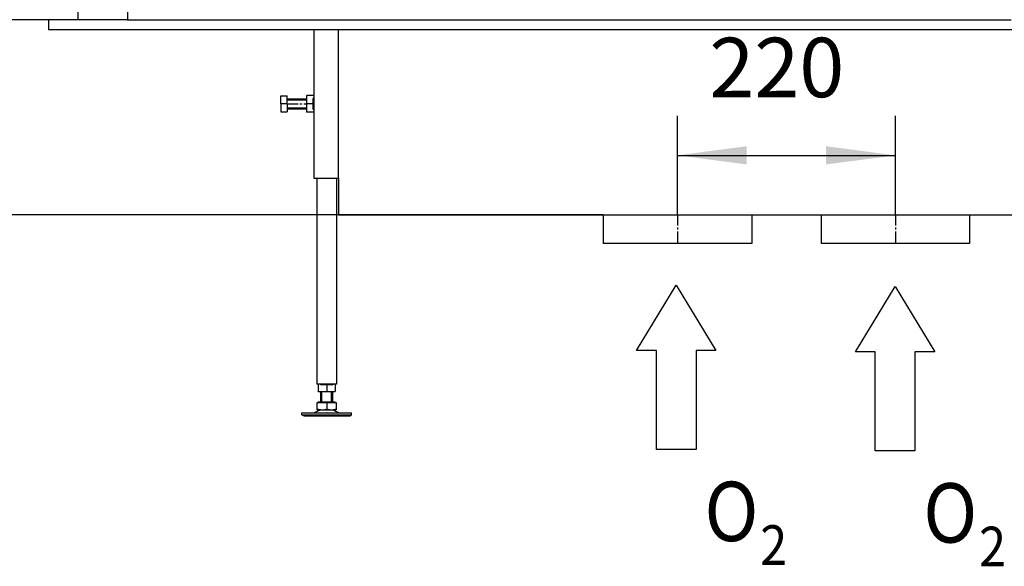
# Model space of a CAD drawing. Units: millimetres. Extents: x 0 to 287, y 17 to 217.
# Drawn here: x 35 to 85, y 96 to 124 of the extents above; entities that cross this region are included whole.
import ezdxf

# ---------------------------------------------------------------- set-up
doc = ezdxf.new("R2010")
doc.units = ezdxf.units.MM
doc.linetypes.add('DASH_CENTER', pattern=[14, 11, -1, 1, -1])
doc.layers.add('1', color=7, linetype='Continuous')
doc.styles.add('CONVERTER_11', font='txt.shx', dxfattribs={"width": 0.9})
doc.styles.add('CONVERTER_12', font='txt.shx', dxfattribs={"width": 0.9, "oblique": 11})
doc.dimstyles.new('ME10_DIM_11', dxfattribs={"dimtxt": 60, "dimasz": 70, "dimexe": 40, "dimexo": 0, "dimgap": 40, "dimtad": 1, "dimdsep": 46, "dimtxsty": 'CONVERTER_12', "dimsah": 1, "dimcen": 0.09, "dimclrd": 2, "dimclre": 2, "dimclrt": 2, "dimadec": 0, "dimazin": 0, "dimtfac": 1, "dimtdec": 4, "dimtix": 1, "dimtmove": 0, "dimatfit": 3, "dimfxl": 0, "dimtolj": 1, "dimtzin": 0, "dimarcsym": 0})
doc.dimstyles.new('ME10_DIM_15', dxfattribs={"dimtxt": 60, "dimasz": 70, "dimexe": 40, "dimexo": 0, "dimgap": 40, "dimtad": 1, "dimdsep": 46, "dimtxsty": 'CONVERTER_12', "dimsah": 1, "dimcen": 0.09, "dimclrd": 2, "dimclre": 2, "dimclrt": 2, "dimadec": 0, "dimazin": 0, "dimtfac": 1, "dimtdec": 4, "dimtix": 1, "dimtmove": 0, "dimatfit": 3, "dimfxl": 0, "dimtolj": 1, "dimtzin": 0, "dimarcsym": 0})
doc.dimstyles.new('ME10_DIM_16', dxfattribs={"dimtxt": 60, "dimasz": 70, "dimexe": 40, "dimexo": 0, "dimgap": 40, "dimtad": 1, "dimdsep": 46, "dimtxsty": 'CONVERTER_12', "dimsah": 1, "dimcen": 0.09, "dimclrd": 2, "dimclre": 2, "dimclrt": 2, "dimadec": 0, "dimazin": 0, "dimtfac": 1, "dimtdec": 4, "dimtix": 1, "dimtmove": 0, "dimatfit": 3, "dimfxl": 0, "dimtolj": 1, "dimtzin": 0, "dimarcsym": 0})

# ---------------------------------------------------------------- blocks, each defined once
blk = doc.blocks.new('1__1', base_point=(68.243, 106.198))
at = {"layer": '1', "color": 7, "linetype": 'Continuous'}
for p, q in [((66.243, 107.048), (68.243, 110.348)), ((68.243, 110.348), (70.243, 107.048)), ((67.243, 107.048), (66.243, 107.048)), ((67.243, 102.048), (67.243, 107.048)), ((70.243, 107.048), (69.243, 107.048)), ((69.243, 107.048), (69.243, 102.048)), ((69.243, 102.048), (67.243, 102.048))]:
    blk.add_line(p, q, dxfattribs=at)
blk = doc.blocks.new('_tb_frame_A3H__2', base_point=(69.961, 103.285))
at = {"layer": '1'}
blk.add_blockref('1__1', (68.243, 106.198), dxfattribs=at)
at = {"layer": '1', "color": 7, "style": 'CONVERTER_11', "width": 0.9}
for s, height, p in [('O', 3, (69.663, 97.42)), ('2', 2, (72.479, 96.223))]:
    blk.add_text(s, height=height, dxfattribs=at).set_placement(p)
blk = doc.blocks.new('1__3', base_point=(79.288, 106.124))
at = {"layer": '1', "color": 7, "linetype": 'Continuous'}
for p, q in [((77.288, 106.974), (79.288, 110.274)), ((79.288, 110.274), (81.288, 106.974)), ((78.288, 106.974), (77.288, 106.974)), ((78.288, 101.974), (78.288, 106.974)), ((81.288, 106.974), (80.288, 106.974)), ((80.288, 106.974), (80.288, 101.974)), ((80.288, 101.974), (78.288, 101.974))]:
    blk.add_line(p, q, dxfattribs=at)
blk = doc.blocks.new('_tb_frame_A3H__4', base_point=(81.006, 103.211))
at = {"layer": '1'}
blk.add_blockref('1__3', (79.288, 106.124), dxfattribs=at)
at = {"layer": '1', "color": 7, "style": 'CONVERTER_11', "width": 0.9}
for s, height, p in [('O', 3, (80.708, 97.346)), ('2', 2, (83.524, 96.149))]:
    blk.add_text(s, height=height, dxfattribs=at).set_placement(p)
blk = doc.blocks.new('Hexagonnut_M10_Din929__17', base_point=(991.5, 2381.5))
at = {"color": 7, "linetype": 'Continuous'}
for p, q in [((991.5, 2398.5), (991.5, 2395)), ((999, 2398.5), (991.75, 2398.5)), ((999, 2396.25), (998.35, 2395.35)), ((999, 2398.5), (999, 2396.48)), ((999, 2396.48), (999, 2396.25)), ((991.5, 2394.25), (991.5, 2385.75)), ((991.5, 2385.75), (991.5, 2385)), ((998.35, 2390), (991.75, 2390)), ((998.35, 2395), (998.35, 2395.35)), ((998.35, 2393.15), (998.35, 2395)), ((998.35, 2390), (998.35, 2393.15)), ((998.35, 2386.85), (998.35, 2390)), ((998.35, 2385), (998.35, 2386.85)), ((999, 2392.02), (999, 2387.98)), ((991.5, 2385), (991.5, 2381.5)), ((999, 2381.5), (991.75, 2381.5)), ((998.35, 2384.65), (998.35, 2385)), ((998.35, 2384.65), (999, 2383.75)), ((999, 2383.75), (999, 2383.52)), ((999, 2383.52), (999, 2381.5))]:
    blk.add_line(p, q, dxfattribs=at)
for points in [[(991.75, 2398.5), (991.58, 2397.47), (991.52, 2396.38), (991.5, 2395.75), (991.5, 2395)], [(991.5, 2398.5), (991.62, 2398.5), (991.75, 2398.5)], [(991.5, 2395), (991.5, 2394.64), (991.5, 2394.25)], [(991.5, 2394.25), (991.5, 2393.04), (991.52, 2392.12), (991.58, 2391.03), (991.75, 2390)], [(991.75, 2390), (991.58, 2388.97), (991.52, 2387.88), (991.5, 2386.96), (991.5, 2385.75)], [(991.5, 2385), (991.5, 2384.25), (991.52, 2383.62), (991.58, 2382.53), (991.75, 2381.5)], [(991.75, 2381.5), (991.62, 2381.5), (991.5, 2381.5)]]:
    blk.add_spline(points, degree=3, dxfattribs=at)
blk = doc.blocks.new('Koker_steun__18', base_point=(991.5, 2381.5))
blk.add_blockref('Hexagonnut_M10_Din929__17', (991.5, 2381.5))
blk = doc.blocks.new('Pootje_2_1__19', base_point=(991.5, 2381.5))
blk.add_blockref('Koker_steun__18', (991.5, 2381.5))
blk = doc.blocks.new('Hexagon_head_screw_M10x30_Din933__20', base_point=(965.6, 2382))
at = {"color": 7, "linetype": 'Continuous'}
for p, q in [((965.6, 2390), (965.6, 2398)), ((965.6, 2398), (972, 2398)), ((972, 2395), (972, 2398)), ((965.6, 2390), (965.6, 2382)), ((972, 2390), (965.6, 2390)), ((972, 2390), (972, 2395)), ((972, 2395), (991.5, 2395)), ((972, 2390), (972, 2385)), ((965.6, 2382), (972, 2382)), ((972, 2385), (991.5, 2385)), ((972, 2385), (972, 2382))]:
    blk.add_line(p, q, dxfattribs=at)
at = {"layer": '1', "color": 2, "linetype": 'Continuous'}
for p, q in [((972, 2394.08), (991.5, 2394.08)), ((972, 2385.92), (991.5, 2385.92))]:
    blk.add_line(p, q, dxfattribs=at)
at = {"layer": '1', "color": 2, "linetype": 'DASH_CENTER'}
blk.add_line((972, 2390), (991.5, 2390), dxfattribs=at)
blk = doc.blocks.new('KOKER_STEUN_25x25x150__21', base_point=(999, 2315))
at = {"color": 7, "linetype": 'Continuous'}
for p, q in [((999, 2465), (1001.5, 2465)), ((999, 2465), (999, 2398.5)), ((1001.5, 2465), (1021.5, 2465)), ((1021.5, 2465), (1024, 2465)), ((1024, 2315), (1024, 2465)), ((999, 2398.5), (999, 2396.48)), ((999, 2396.48), (999, 2392.02)), ((999, 2392.02), (999, 2387.98)), ((999, 2387.98), (999, 2383.52)), ((999, 2383.52), (999, 2381.5)), ((999, 2381.5), (999, 2315)), ((999, 2315), (1024, 2315))]:
    blk.add_line(p, q, dxfattribs=at)
blk = doc.blocks.new('Hexagonnut_M10_Din929__22', base_point=(991.5, 2381.5))
at = {"color": 7, "linetype": 'Continuous'}
for p, q in [((991.5, 2398.5), (991.5, 2395)), ((999, 2398.5), (991.75, 2398.5)), ((999, 2396.25), (998.35, 2395.35)), ((999, 2396.25), (998.87, 2396.25)), ((999, 2398.5), (999, 2396.48)), ((999, 2396.48), (999, 2396.25)), ((991.5, 2394.25), (991.5, 2385.75)), ((991.5, 2385.75), (991.5, 2385)), ((998.35, 2390), (991.75, 2390)), ((998.35, 2395), (998.35, 2395.35)), ((998.35, 2393.15), (998.35, 2395)), ((998.35, 2390), (998.35, 2393.15)), ((998.35, 2386.85), (998.35, 2390)), ((998.35, 2385), (998.35, 2386.85)), ((999, 2392.02), (999, 2387.98)), ((991.5, 2385), (991.5, 2381.5)), ((999, 2381.5), (991.75, 2381.5)), ((998.35, 2384.65), (998.35, 2385)), ((998.35, 2384.65), (999, 2383.75)), ((999, 2383.75), (998.87, 2383.75)), ((999, 2383.75), (999, 2383.52)), ((999, 2383.52), (999, 2381.5))]:
    blk.add_line(p, q, dxfattribs=at)
for points in [[(991.75, 2398.5), (991.58, 2397.47), (991.52, 2396.38), (991.5, 2395.75), (991.5, 2395)], [(991.5, 2398.5), (991.62, 2398.5), (991.75, 2398.5)], [(991.5, 2395), (991.5, 2394.64), (991.5, 2394.25)], [(991.5, 2394.25), (991.5, 2393.04), (991.52, 2392.12), (991.58, 2391.03), (991.75, 2390)], [(991.75, 2390), (991.58, 2388.97), (991.52, 2387.88), (991.5, 2386.96), (991.5, 2385.75)], [(991.5, 2385), (991.5, 2384.25), (991.52, 2383.62), (991.58, 2382.53), (991.75, 2381.5)], [(991.75, 2381.5), (991.62, 2381.5), (991.5, 2381.5)]]:
    blk.add_spline(points, degree=3, dxfattribs=at)
blk = doc.blocks.new('Koker_steun__23', base_point=(965.6, 2315))
for name, p in [('KOKER_STEUN_25x25x150__21', (999, 2315)), ('Hexagon_head_screw_M10x30_Din933__20', (965.6, 2382)), ('Hexagonnut_M10_Din929__22', (991.5, 2381.5))]:
    blk.add_blockref(name, p)
blk = doc.blocks.new('Hexagonnut_M10_Din929_1__24', base_point=(1003.5, 2099.5))
at = {"color": 7, "linetype": 'Continuous'}
for p, q in [((1003.5, 2107), (1003.5, 2099.75)), ((1005.52, 2107), (1003.5, 2107)), ((1003.5, 2099.5), (1007.75, 2099.5)), ((1005.52, 2107), (1006.65, 2106.35)), ((1005.75, 2107), (1005.75, 2106.87)), ((1012, 2106.35), (1006.65, 2106.35)), ((1007.75, 2099.5), (1016.25, 2099.5)), ((1014.02, 2107), (1009.98, 2107)), ((1012, 2106.35), (1012, 2099.75)), ((1017.35, 2106.35), (1012, 2106.35)), ((1016.25, 2099.5), (1020.5, 2099.5)), ((1017.35, 2106.35), (1018.48, 2107)), ((1018.25, 2107), (1018.25, 2106.87)), ((1020.5, 2107), (1018.48, 2107)), ((1020.5, 2107), (1020.5, 2099.75))]:
    blk.add_line(p, q, dxfattribs=at)
for points in [[(1003.5, 2099.5), (1003.5, 2099.62), (1003.5, 2099.75)], [(1003.5, 2099.75), (1004.53, 2099.58), (1005.62, 2099.52), (1006.54, 2099.5), (1007.75, 2099.5)], [(1007.75, 2099.5), (1008.96, 2099.5), (1009.88, 2099.52), (1010.97, 2099.58), (1012, 2099.75)], [(1012, 2099.75), (1013.03, 2099.58), (1014.12, 2099.52), (1015.04, 2099.5), (1016.25, 2099.5)], [(1016.25, 2099.5), (1017.46, 2099.5), (1018.38, 2099.52), (1019.47, 2099.58), (1020.5, 2099.75)], [(1020.5, 2099.75), (1020.5, 2099.62), (1020.5, 2099.5)]]:
    blk.add_spline(points, degree=3, dxfattribs=at)
blk = doc.blocks.new('VB_20x20x2__25', base_point=(1002, 2107))
at = {"color": 7, "linetype": 'Continuous'}
for p, q in [((1002, 2315), (1002, 2107)), ((1022, 2315), (1022, 2107)), ((1003.5, 2107), (1002, 2107)), ((1005.52, 2107), (1003.5, 2107)), ((1009.98, 2107), (1005.52, 2107)), ((1014.02, 2107), (1009.98, 2107)), ((1018.48, 2107), (1014.02, 2107)), ((1020.5, 2107), (1018.48, 2107)), ((1022, 2107), (1020.5, 2107))]:
    blk.add_line(p, q, dxfattribs=at)
blk = doc.blocks.new('Adjustable_floorsupport_M12__26', base_point=(987, 2075))
at = {"color": 7, "linetype": 'Continuous'}
for p, q in [((1006, 2089), (1006, 2099.5)), ((1018, 2089), (1018, 2099.5)), ((1002.5, 2088.4), (1003.5, 2088.4)), ((1002.5, 2081.85), (1002.5, 2088.4)), ((1003.5, 2088.4), (1003.5, 2089)), ((1003.5, 2089), (1006, 2089)), ((1003.5, 2088.4), (1012, 2088.4)), ((1006, 2089), (1012, 2089)), ((1012, 2089), (1018, 2089)), ((1012, 2088.4), (1020.5, 2088.4)), ((1012, 2088.4), (1012, 2081.85)), ((1018, 2089), (1020.5, 2089)), ((1020.5, 2088.4), (1020.5, 2089)), ((1020.5, 2088.4), (1021.5, 2088.4)), ((1021.5, 2088.4), (1021.5, 2081.85)), ((987, 2078), (999.4, 2078)), ((987, 2076), (987, 2078)), ((1005.79, 2081.09), (999.4, 2078)), ((999.4, 2078), (1011.67, 2078.06)), ((1002.5, 2081), (1002.5, 2081.85)), ((1002.5, 2081), (1005.79, 2081.09)), ((1005.79, 2081.09), (1007.25, 2081)), ((1007.25, 2081), (1016.75, 2081)), ((1012.33, 2078.06), (1011.67, 2078.06)), ((1012.33, 2078.06), (1024.6, 2078)), ((1016.75, 2081), (1018.21, 2081.09)), ((1018.21, 2081.09), (1024.6, 2078)), ((1018.21, 2081.09), (1021.5, 2081)), ((1021.5, 2081.85), (1021.5, 2081)), ((1024.6, 2078), (1033.65, 2078)), ((1033.65, 2078), (1037, 2078)), ((1037, 2076), (1037, 2078)), ((988.73, 2075), (987, 2076)), ((987, 2076), (1033.65, 2076)), ((988.73, 2075), (1032.15, 2075)), ((1032.15, 2075), (1035.27, 2075)), ((1033.65, 2076), (1037, 2076)), ((1035.27, 2075), (1037, 2076))]:
    blk.add_line(p, q, dxfattribs=at)
for centre, start, end in [((1007.49, 2096.06), 250.6521, 263.51193), ((1007.49, 2096.06), 263.51193, 269.09174), ((1007.01, 2096.06), 270.90826, 289.3479), ((1016.99, 2096.06), 250.6521, 269.09174), ((1016.51, 2096.06), 270.90826, 276.48807), ((1016.51, 2096.06), 276.48807, 289.3479)]:
    blk.add_arc(centre, 15.06, start, end, dxfattribs=at)
at = {"layer": '1', "color": 2, "linetype": 'Continuous'}
for p, q in [((1007.08, 2089), (1007.08, 2099.5)), ((1016.93, 2089), (1016.93, 2099.5))]:
    blk.add_line(p, q, dxfattribs=at)
blk = doc.blocks.new('Poot_voet__27', base_point=(987, 2075))
for name, p in [('VB_20x20x2__25', (1002, 2107)), ('Adjustable_floorsupport_M12__26', (987, 2075))]:
    blk.add_blockref(name, p)
blk = doc.blocks.new('Pootje_1_1_1__28', base_point=(965.6, 2075))
for name, p in [('Koker_steun__23', (965.6, 2315)), ('Poot_voet__27', (987, 2075)), ('Hexagonnut_M10_Din929_1__24', (1003.5, 2099.5))]:
    blk.add_blockref(name, p)
blk = doc.blocks.new('STOOKBODEM_1050-50_2SL__29', base_point=(731, 2249))
at = {"color": 7, "linetype": 'Continuous'}
for p, q in [((734, 2475), (731, 2475)), ((731, 2475), (731, 2465)), ((737, 2475), (734, 2475)), ((755, 2475), (737, 2475)), ((758, 2475), (755, 2475)), ((761, 2475), (758, 2475)), ((783, 2475), (761, 2475)), ((803, 2475), (783, 2475)), ((810.9, 2475), (803, 2475)), ((810.9, 2475), (823, 2475)), ((823, 2475), (840.5, 2475)), ((840.5, 2475), (843, 2475)), ((843, 2475), (863, 2475)), ((863, 2475), (883, 2475)), ((883, 2475), (903, 2475)), ((903, 2475), (923, 2475)), ((923, 2475), (943, 2475)), ((943, 2475), (963, 2475)), ((963, 2475), (983, 2475)), ((983, 2475), (1003, 2475)), ((1003, 2475), (1023, 2475)), ((1023, 2475), (1043, 2475)), ((1043, 2475), (1046, 2475)), ((1046, 2475), (1053, 2475)), ((1053, 2475), (1063, 2475)), ((1063, 2475), (1081, 2475)), ((1081, 2475), (1083, 2475)), ((1083, 2475), (1103, 2475)), ((1103, 2475), (1123, 2475)), ((1123, 2475), (1143, 2475)), ((1143, 2475), (1163, 2475)), ((1163, 2475), (1183, 2475)), ((1183, 2475), (1203, 2475)), ((1203, 2475), (1223, 2475)), ((1223, 2475), (1243, 2475)), ((1243, 2475), (1263, 2475)), ((1263, 2475), (1283, 2475)), ((1283, 2475), (1303, 2475)), ((1303, 2475), (1323, 2475)), ((1323, 2475), (1343, 2475)), ((1343, 2475), (1363, 2475)), ((1363, 2475), (1383, 2475)), ((1383, 2475), (1403, 2475)), ((1403, 2475), (1423, 2475)), ((1423, 2475), (1443, 2475)), ((1443, 2475), (1463, 2475)), ((1463, 2475), (1483, 2475)), ((1483, 2475), (1503, 2475)), ((1503, 2475), (1523, 2475)), ((1523, 2475), (1543, 2475)), ((1543, 2475), (1563, 2475)), ((1563, 2475), (1583, 2475)), ((1583, 2475), (1603, 2475)), ((1603, 2475), (1623, 2475)), ((1623, 2475), (1643, 2475)), ((1643, 2475), (1663, 2475)), ((1663, 2475), (1683, 2475)), ((1683, 2475), (1703, 2475)), ((731, 2465), (840.5, 2465)), ((840.5, 2465), (999, 2465)), ((999, 2465), (1001.5, 2465)), ((1001.5, 2465), (1021.5, 2465)), ((1021.5, 2465), (1024, 2465)), ((1024, 2465), (1081, 2465)), ((1024, 2315), (1024, 2465)), ((1081, 2465), (1871, 2465)), ((1024, 2315), (1024, 2278)), ((1024, 2278), (1291, 2278)), ((1291, 2278), (1291, 2249)), ((1291, 2278), (1441, 2278)), ((1441, 2278), (1441, 2249)), ((1441, 2278), (1511, 2278)), ((1511, 2278), (1661, 2278)), ((1511, 2278), (1511, 2249)), ((1661, 2278), (1928, 2278)), ((1661, 2278), (1661, 2249)), ((1441, 2249), (1291, 2249)), ((1661, 2249), (1511, 2249))]:
    blk.add_line(p, q, dxfattribs=at)
at = {"layer": '1', "color": 2, "linetype": 'DASH_CENTER'}
for p, q in [((1366, 2278), (1366, 2249)), ((1366, 2278), (1366, 2249)), ((1586, 2278), (1586, 2249)), ((1586, 2278), (1586, 2249))]:
    blk.add_line(p, q, dxfattribs=at)
blk = doc.blocks.new('Onderstel_Universal_branderbak_800_standaard_2SL_1__30', base_point=(731, 2075))
for name, p in [('STOOKBODEM_1050-50_2SL__29', (731, 2249)), ('Pootje_1_1_1__28', (965.6, 2075)), ('Pootje_2_1__19', (991.5, 2381.5))]:
    blk.add_blockref(name, p)
blk = doc.blocks.new('frame_UNV_1500-50_2SL_std__36', base_point=(761, 2465))
at = {"color": 7, "linetype": 'Continuous'}
for p, q in [((761, 2475), (761, 2825)), ((810.9, 2515), (810.9, 2475)), ((783, 2475), (761, 2475)), ((803, 2475), (783, 2475)), ((810.9, 2475), (803, 2475)), ((810.9, 2475), (823, 2475)), ((823, 2475), (840.5, 2475)), ((840.5, 2475), (843, 2475)), ((843, 2475), (863, 2475)), ((863, 2475), (883, 2475)), ((883, 2475), (903, 2475)), ((903, 2475), (923, 2475)), ((923, 2475), (943, 2475)), ((943, 2475), (963, 2475)), ((963, 2475), (983, 2475)), ((983, 2475), (1003, 2475)), ((1003, 2475), (1023, 2475)), ((1023, 2475), (1043, 2475)), ((1043, 2475), (1046, 2475)), ((1046, 2475), (1053, 2475)), ((1053, 2475), (1063, 2475)), ((1063, 2475), (1081, 2475)), ((1081, 2475), (1083, 2475)), ((1083, 2475), (1103, 2475)), ((1103, 2475), (1123, 2475)), ((1123, 2475), (1143, 2475)), ((1143, 2475), (1163, 2475)), ((1163, 2475), (1183, 2475)), ((1183, 2475), (1203, 2475)), ((1203, 2475), (1223, 2475)), ((1223, 2475), (1243, 2475)), ((1243, 2475), (1263, 2475)), ((1263, 2475), (1283, 2475)), ((1283, 2475), (1303, 2475)), ((1303, 2475), (1323, 2475)), ((1323, 2475), (1343, 2475)), ((1343, 2475), (1363, 2475)), ((1363, 2475), (1383, 2475)), ((1383, 2475), (1403, 2475)), ((1403, 2475), (1423, 2475)), ((1423, 2475), (1443, 2475)), ((1443, 2475), (1463, 2475)), ((1463, 2475), (1483, 2475)), ((1483, 2475), (1503, 2475)), ((1503, 2475), (1523, 2475)), ((1523, 2475), (1543, 2475)), ((1543, 2475), (1563, 2475)), ((1563, 2475), (1583, 2475)), ((1583, 2475), (1603, 2475)), ((1603, 2475), (1623, 2475)), ((1623, 2475), (1643, 2475)), ((1643, 2475), (1663, 2475)), ((1663, 2475), (1683, 2475)), ((1683, 2475), (1703, 2475)), ((840.5, 2465), (999, 2465)), ((999, 2465), (1001.5, 2465)), ((1001.5, 2465), (1021.5, 2465)), ((1021.5, 2465), (1024, 2465)), ((1024, 2465), (1081, 2465)), ((1081, 2465), (1871, 2465))]:
    blk.add_line(p, q, dxfattribs=at)
blk = doc.blocks.new('Universal_MF_1500-50_W_2SL_std_PALETTECAD__37', base_point=(719, 2075))
for name, p in [('frame_UNV_1500-50_2SL_std__36', (761, 2465)), ('Onderstel_Universal_branderbak_800_standaard_2SL_1__30', (731, 2075))]:
    blk.add_blockref(name, p)
blk = doc.blocks.new('*D138')
at = {"layer": '1', "color": 2, "linetype": 'Continuous'}
for p, q in [((755, 2475), (568.91, 2475)), ((608.91, 2475), (608.91, 2278)), ((1024, 2278), (568.91, 2278))]:
    blk.add_line(p, q, dxfattribs=at)
at = {"layer": '1', "color": 2}
for points in [[(618.12, 2405), (599.69, 2405), (608.91, 2475)], [(599.69, 2348), (618.12, 2348), (608.91, 2278)]]:
    blk.add_solid(points, dxfattribs=at)
at = {"layer": '1', "color": 2, "insert": (568.91, 2307.67), "char_height": 60, "attachment_point": 7, "rotation": 90, "line_spacing_factor": 0.60024, "style": 'CONVERTER_12'}
blk.add_mtext('197', dxfattribs=at)
blk = doc.blocks.new('*D142')
at = {"layer": '1', "color": 2, "linetype": 'Continuous'}
for p, q in [((1388, 3773), (343.25, 3773)), ((383.25, 3773), (383.25, 2278)), ((1291, 2278), (343.25, 2278))]:
    blk.add_line(p, q, dxfattribs=at)
at = {"layer": '1', "color": 2}
for points in [[(392.47, 3703), (374.04, 3703), (383.25, 3773)], [(374.04, 2348), (392.47, 2348), (383.25, 2278)]]:
    blk.add_solid(points, dxfattribs=at)
at = {"layer": '1', "color": 2, "insert": (343.25, 2929.67), "char_height": 60, "attachment_point": 7, "rotation": 90, "line_spacing_factor": 0.60024, "style": 'CONVERTER_12'}
blk.add_mtext('1495', dxfattribs=at)
blk = doc.blocks.new('*D143')
at = {"layer": '1', "color": 2, "linetype": 'Continuous'}
for p, q in [((1366, 2278), (1366, 2378)), ((1586, 2278), (1586, 2378)), ((1366, 2338), (1586, 2338))]:
    blk.add_line(p, q, dxfattribs=at)
at = {"layer": '1', "color": 2}
for points in [[(1436, 2347.21), (1436, 2328.78), (1366, 2338)], [(1516, 2328.78), (1516, 2347.21), (1586, 2338)]]:
    blk.add_solid(points, dxfattribs=at)
at = {"layer": '1', "color": 2, "insert": (1398.17, 2378), "char_height": 60, "attachment_point": 7, "rotation": 0.00014, "line_spacing_factor": 0.60024, "style": 'CONVERTER_12'}
blk.add_mtext('220', dxfattribs=at)
blk = doc.blocks.new('Front4', base_point=(1856, 2975))
blk.add_blockref('Universal_MF_1500-50_W_2SL_std_PALETTECAD__37', (719, 2075))
at = {"layer": '1', "xscale": 20, "yscale": 20, "zscale": 20}
for name, p in [('_tb_frame_A3H__2', (1399.219, 2065.706)), ('_tb_frame_A3H__4', (1620.126, 2064.223))]:
    blk.add_blockref(name, p, dxfattribs=at)
at = {"layer": '1'}
for base, p1, p2, dimstyle, picture, middle in [((383.251, 3773), (1291, 2277.999), (1388, 3773), 'ME10_DIM_15', '*D142', (313.251, 3025.5)), ((608.909, 2475), (1024, 2277.999), (755, 2475), 'ME10_DIM_11', '*D138', (538.909, 2376.5))]:
    dim = blk.add_linear_dim(base=base, p1=p1, p2=p2, angle=90, dimstyle=dimstyle, dxfattribs=at)
    dim.commit()
    dim.dimension.update_dxf_attribs({"geometry": picture, "text_midpoint": middle, "text_rotation": 90})
dim = blk.add_linear_dim(base=(1366, 2337.999), p1=(1586, 2277.999), p2=(1366, 2277.999), dimstyle='ME10_DIM_16', dxfattribs=at)
dim.commit()
dim.dimension.update_dxf_attribs({"geometry": '*D143', "text_midpoint": (1476, 2407.999), "text_rotation": 0.000139})

msp = doc.modelspace()

# ---------------------------------------------------------------- block references
at = {"xscale": 0.05, "yscale": 0.05, "zscale": 0.05}
msp.add_blockref('Front4', (92.8, 148.75), dxfattribs=at)

doc.saveas('drawing.dxf')
